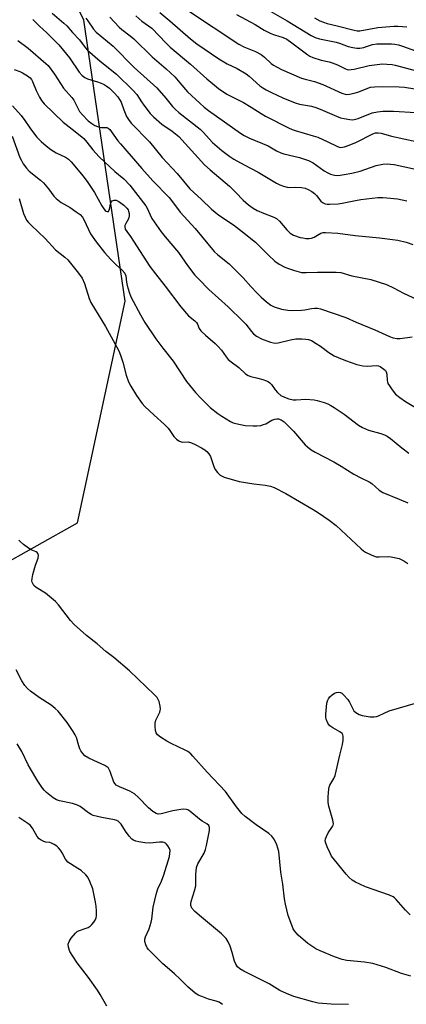
# Model space of a CAD drawing. Units: inches. Extents: x 1219766 to 1225766, y 509457 to 513458.
# Drawn here: x 1219955 to 1220096, y 512034 to 512393 of the extents above; entities that cross this region are included whole.
import ezdxf

# ---------------------------------------------------------------- set-up
doc = ezdxf.new("R2010")
doc.units = ezdxf.units.IN
doc.header["$MEASUREMENT"] = 0
doc.layers.add('NTRL-Trees', color=3, linetype='Continuous')
doc.layers.add('Undefined', color=1, linetype='Continuous')

msp = doc.modelspace()

# ---------------------------------------------------------------- linework, layer by layer
at = {"layer": 'NTRL-Trees'}
msp.add_polyline3d([(1219765.83, 511522.1, 0), (1219765.86, 511912.09, 0), (1219789.86, 511903.93, 0), (1219833.13, 511917.2, 0), (1219847.44, 511946.84, 0), (1219833.13, 511980.57, 0), (1219765.87, 512013.56, 0), (1219765.88, 512262.92, 0), (1219839.26, 512235.07, 0), (1219860.93, 512223.33, 0), (1219912.85, 512195.21, 0), (1219946.52, 512193.24, 0), (1219976.19, 512209.72, 0), (1219993.51, 512290.74, 0), (1219978.39, 512393.29, 0), (1219941.02, 512469.14, 0)], dxfattribs=at)
at = {"layer": 'Undefined'}
for points, elevation in [([(1219954.3, 512385.9), (1219958.16, 512383.14), (1219964.61, 512377.55), (1219965.36, 512376.81), (1219967.76, 512373.64), (1219971.06, 512368.43), (1219974.03, 512365.08), (1219974.74, 512364.16), (1219975.17, 512363.42), (1219976.08, 512361.37), (1219976.92, 512359.98), (1219978.01, 512358.72), (1219980.08, 512356.59), (1219981.39, 512355.55), (1219982.53, 512354.89), (1219983.49, 512354.45), (1219984.22, 512354.19), (1219984.87, 512354.08), (1219986.81, 512354.11), (1219987.38, 512353.85), (1219987.95, 512353.34), (1219990.92, 512349.27), (1219991.82, 512348.15), (1219999.64, 512339.15), (1220003.68, 512334.62), (1220009.64, 512328.5), (1220010.86, 512326.95), (1220013.61, 512323.16), (1220019.19, 512317.19), (1220026.14, 512308.87), (1220027.45, 512307.61), (1220031.52, 512304.28), (1220032.84, 512303.11), (1220036.62, 512299.27), (1220039.43, 512296.05), (1220041.79, 512293.58), (1220043.2, 512292.18), (1220045.16, 512290.48), (1220046.74, 512289.24), (1220047.98, 512288.6), (1220050.72, 512287.8), (1220053.05, 512287.36), (1220054.82, 512287.24), (1220058.05, 512287.39), (1220059.18, 512287.54), (1220061.64, 512288.05), (1220062.73, 512288.17), (1220063.81, 512288.13), (1220064.92, 512287.89), (1220074.17, 512284.78), (1220078.01, 512283.04), (1220084.74, 512280.21), (1220090.14, 512277.75), (1220091.5, 512277.28), (1220092.89, 512277.08), (1220094.01, 512277.05), (1220098.47, 512277.69)], 308), ([(1219952.97, 512375.26), (1219955.03, 512374.53), (1219956.08, 512374.05), (1219957.87, 512372.99), (1219958.79, 512372.26), (1219959.3, 512371.61), (1219959.72, 512370.88), (1219960.99, 512367.65), (1219962.19, 512365.24), (1219962.94, 512364.02), (1219964.01, 512362.73), (1219970.86, 512356.01), (1219975.23, 512352.67), (1219978.42, 512350.06), (1219979.55, 512348.81), (1219981.68, 512346), (1219984.07, 512343.36), (1219989.72, 512338.04), (1219993.03, 512335.34), (1219995.28, 512333.04), (1220001.14, 512325.52), (1220001.65, 512324.64), (1220002.66, 512322.19), (1220003.3, 512320.93), (1220006.77, 512316.04), (1220008.22, 512314.14), (1220013.06, 512308.47), (1220016.35, 512303.71), (1220019.04, 512300.24), (1220020.42, 512298.72), (1220024.12, 512294.93), (1220031.25, 512288.62), (1220036.71, 512283.33), (1220037.61, 512282.33), (1220039.69, 512279.6), (1220040.43, 512278.75), (1220041.6, 512277.9), (1220043.44, 512276.95), (1220046.62, 512275.72), (1220047.72, 512275.44), (1220048.59, 512275.41), (1220049.44, 512275.53), (1220053.95, 512276.62), (1220055.94, 512276.96), (1220058.2, 512276.98), (1220059.55, 512276.85), (1220060.61, 512276.65), (1220061.61, 512276.28), (1220063.3, 512275.29), (1220064.92, 512274.22), (1220067.96, 512272), (1220069.88, 512270.79), (1220071.34, 512270.07), (1220074.09, 512268.98), (1220078.28, 512267.6), (1220080.46, 512267.04), (1220082.01, 512266.91), (1220085.4, 512267.16), (1220086.11, 512267.08), (1220086.79, 512266.84), (1220088.11, 512265.9), (1220088.68, 512265.33), (1220088.97, 512264.9), (1220089.24, 512263.99), (1220089.3, 512261.75), (1220089.39, 512261.2), (1220089.58, 512260.69), (1220090.13, 512259.72), (1220091.1, 512258.32), (1220092.37, 512256.79), (1220093.93, 512255.54), (1220096.03, 512254.06), (1220102.35, 512250.24)], 310), ([(1219952.35, 512362.04), (1219955.56, 512358.46), (1219956.91, 512356.68), (1219958.67, 512353.98), (1219959.67, 512352.62), (1219961.31, 512350.61), (1219962.9, 512348.96), (1219964.63, 512347.44), (1219966.44, 512346.04), (1219968.36, 512344.89), (1219971.69, 512343.33), (1219972.8, 512342.52), (1219973.77, 512341.55), (1219978.16, 512336.29), (1219979.93, 512334), (1219982.37, 512330.41), (1219985.07, 512325.5), (1219985.8, 512324.4), (1219986.29, 512323.82), (1219986.64, 512323.54), (1219986.97, 512323.39), (1219987.27, 512323.4), (1219987.41, 512323.49), (1219987.78, 512324.28), (1219988.21, 512326.26), (1219988.5, 512327.01), (1219988.84, 512327.36), (1219989.55, 512327.62), (1219990.29, 512327.57), (1219991.18, 512327.14), (1219993.03, 512325.73), (1219994.21, 512324.62), (1219994.62, 512324), (1219994.81, 512323.55), (1219994.97, 512322.73), (1219994.99, 512321.88), (1219994.75, 512320.8), (1219993.8, 512319.08), (1219993.49, 512318.34), (1219993.43, 512317.84), (1219993.61, 512317.05), (1219994.14, 512316.12), (1219995.46, 512314.35), (1219996.63, 512312.62), (1220002.62, 512303.33), (1220004.58, 512300.62), (1220008.2, 512296.15), (1220013.88, 512288.65), (1220016.75, 512285.4), (1220018.99, 512283.51), (1220019.6, 512282.91), (1220019.95, 512282.36), (1220020.64, 512280.73), (1220021.23, 512279.87), (1220022.93, 512278.25), (1220026.43, 512275.27), (1220027.46, 512274.29), (1220028.78, 512272.76), (1220030.5, 512270.32), (1220031.24, 512269.42), (1220032.27, 512268.51), (1220035.12, 512266.43), (1220037.53, 512264.2), (1220038.45, 512263.52), (1220039.48, 512263.13), (1220041.98, 512262.58), (1220043.89, 512262.05), (1220045.22, 512261.6), (1220045.96, 512261.24), (1220046.41, 512260.91), (1220047.01, 512260.31), (1220048.34, 512258.31), (1220049.23, 512257.29), (1220050.5, 512256.26), (1220051.77, 512255.6), (1220053.37, 512254.98), (1220054.94, 512254.71), (1220056.01, 512254.69), (1220059.64, 512254.95), (1220062.62, 512254.71), (1220063.75, 512254.45), (1220066.23, 512253.65), (1220067.6, 512253.16), (1220068.73, 512252.64), (1220069.93, 512251.9), (1220073.53, 512249.4), (1220078.87, 512245.45), (1220080.33, 512244.51), (1220082.45, 512243.53), (1220087.03, 512242.35), (1220088.33, 512241.88), (1220089.32, 512241.38), (1220090.5, 512240.55), (1220094.63, 512237.13), (1220097.21, 512235.18)], 312), ([(1219952.27, 512350.99), (1219955.09, 512343.2), (1219955.64, 512342.01), (1219956.3, 512340.85), (1219957.5, 512339.24), (1219958.46, 512338.19), (1219962.62, 512334.85), (1219963.67, 512333.89), (1219965.53, 512331.72), (1219967.53, 512329.04), (1219968.34, 512328.2), (1219970.21, 512326.73), (1219973.47, 512324.85), (1219975.66, 512323.35), (1219977.07, 512322.29), (1219977.94, 512321.4), (1219978.63, 512320.25), (1219980.89, 512315.28), (1219982.92, 512312.31), (1219986.03, 512308.52), (1219988.36, 512305.93), (1219990.17, 512304.06), (1219992.5, 512302.05), (1219993.38, 512300.98), (1219993.6, 512300.55), (1219993.8, 512299.89), (1219994.04, 512297.61), (1219994.27, 512296.48), (1219995.02, 512293.98), (1219995.61, 512292.34), (1219999.1, 512285.69), (1220000.72, 512282.94), (1220004.77, 512276.99), (1220007.35, 512273.49), (1220011.04, 512268.76), (1220016.02, 512261.41), (1220019.31, 512257.37), (1220021.11, 512255.43), (1220024.62, 512251.92), (1220027.46, 512249.65), (1220028.87, 512248.7), (1220032.05, 512246.81), (1220033.02, 512246.32), (1220033.97, 512245.99), (1220035.7, 512245.61), (1220037.44, 512245.35), (1220040.29, 512245.13), (1220041.7, 512245.15), (1220043.09, 512245.34), (1220044.16, 512245.61), (1220044.93, 512245.96), (1220047.17, 512247.22), (1220048.22, 512247.6), (1220049.03, 512247.72), (1220049.57, 512247.7), (1220050.55, 512247.36), (1220051.67, 512246.61), (1220053.53, 512244.85), (1220055.12, 512243.19), (1220059.39, 512238.22), (1220060.22, 512237.46), (1220061.54, 512236.43), (1220063, 512235.56), (1220069.76, 512232.06), (1220072.5, 512230.44), (1220077.11, 512227.51), (1220079.73, 512226.15), (1220082.77, 512224.72), (1220083.7, 512224.06), (1220086.33, 512221.72), (1220087.74, 512220.78), (1220093.74, 512218.43), (1220096.9, 512217.08)], 314), ([(1219954.82, 512328.15), (1219956.43, 512322.7), (1219956.96, 512321.33), (1219957.5, 512320.29), (1219958.19, 512319.42), (1219959.15, 512318.42), (1219964.31, 512313.53), (1219968.1, 512309.46), (1219971.5, 512306.73), (1219972.57, 512305.75), (1219973.62, 512304.54), (1219976.5, 512300.92), (1219977.83, 512299.07), (1219978.73, 512297.09), (1219980.41, 512291.65), (1219980.96, 512290.27), (1219986.31, 512281.44), (1219991.19, 512272.56), (1219991.81, 512271.01), (1219992.66, 512268.47), (1219993.97, 512263.66), (1219994.78, 512261.2), (1219995.58, 512259.66), (1219997.73, 512256.2), (1219999.75, 512253.38), (1220000.75, 512252.21), (1220004.13, 512249.02), (1220007.87, 512245.7), (1220009.21, 512244.35), (1220009.89, 512243.47), (1220011.29, 512241.33), (1220012.28, 512240.3), (1220013.21, 512239.64), (1220013.97, 512239.32), (1220014.47, 512239.26), (1220016.55, 512239.3), (1220017.75, 512239.01), (1220019.09, 512238.38), (1220021.47, 512237.12), (1220022.64, 512236.41), (1220023.46, 512235.77), (1220024.14, 512234.96), (1220024.69, 512233.93), (1220025.92, 512230.27), (1220026.39, 512229.21), (1220027.25, 512228.13), (1220028.27, 512227.19), (1220028.97, 512226.74), (1220029.78, 512226.41), (1220035.17, 512224.83), (1220040.63, 512223.94), (1220044.71, 512223.52), (1220046.65, 512223.12), (1220048.01, 512222.62), (1220052.23, 512220.45), (1220062.26, 512214.59), (1220064.18, 512213.38), (1220068.1, 512210.72), (1220070.61, 512208.8), (1220079.79, 512200.29), (1220080.71, 512199.52), (1220081.43, 512199.05), (1220083.7, 512197.93), (1220085.27, 512197.38), (1220086.43, 512197.3), (1220089.61, 512197.45), (1220090.76, 512197.37), (1220093.64, 512196.7), (1220094.46, 512196.4), (1220095.45, 512195.88), (1220096.81, 512194.89)], 316), ([(1220097.94, 512044.24), (1220094.59, 512045.23), (1220088.82, 512047.36), (1220084.07, 512048.83), (1220081.04, 512049.32), (1220074.6, 512049.92), (1220072.88, 512050.29), (1220070.1, 512051.22), (1220064.78, 512053.44), (1220063.24, 512054.18), (1220061.78, 512055.1), (1220060.37, 512056.13), (1220056.84, 512059.19), (1220056.01, 512059.98), (1220055.38, 512060.77), (1220054.97, 512061.49), (1220053.68, 512064.71), (1220053.17, 512066.4), (1220052.18, 512070.44), (1220051.78, 512072.48), (1220051.15, 512077.78), (1220050.44, 512082.14), (1220049.7, 512089.67), (1220049.01, 512092.15), (1220048.42, 512093.44), (1220047.84, 512094.41), (1220047.12, 512095.28), (1220046.07, 512096.24), (1220041.48, 512099.44), (1220037.44, 512102.51), (1220036.15, 512103.61), (1220034.19, 512106.03), (1220030.21, 512111.61), (1220023.47, 512118.7), (1220018.31, 512124.57), (1220017.5, 512125.39), (1220016.43, 512126.2), (1220015.46, 512126.78), (1220010.36, 512129.21), (1220008.78, 512130.04), (1220006.47, 512131.42), (1220005.38, 512132.29), (1220004.87, 512133.06), (1220004.63, 512133.89), (1220004.46, 512135.36), (1220004.47, 512136.53), (1220004.78, 512137.65), (1220006.2, 512140.61), (1220006.38, 512141.16), (1220006.45, 512141.71), (1220006.34, 512142.8), (1220005.95, 512144.45), (1220005.67, 512145.23), (1220005.22, 512145.93), (1220004.25, 512146.95), (1219995.08, 512155.65), (1219989.37, 512160.57), (1219986.44, 512162.77), (1219983.31, 512165.57), (1219979.43, 512168.57), (1219974.92, 512172.62), (1219973.55, 512174.09), (1219969.25, 512179.77), (1219968.06, 512181.01), (1219964.43, 512184.02), (1219961.01, 512186.12), (1219960.19, 512186.85), (1219959.9, 512187.3), (1219959.59, 512188.04), (1219959.48, 512188.56), (1219959.52, 512189.39), (1219959.82, 512190.82), (1219960.74, 512194.23), (1219961.82, 512196.89), (1219961.87, 512197.9), (1219961.68, 512198.58), (1219961.4, 512198.93), (1219960.98, 512199.19), (1219959.21, 512199.93), (1219958.22, 512200.51), (1219956.34, 512201.84), (1219955.25, 512202.75), (1219954.75, 512203.38)], 316), ([(1220075.17, 512033.85), (1220068.8, 512033.94), (1220064.14, 512034.38), (1220062.11, 512034.81), (1220055.2, 512036.73), (1220052.47, 512037.84), (1220050.06, 512038.93), (1220046.13, 512041.36), (1220036.93, 512046.02), (1220035.45, 512046.91), (1220034.63, 512047.66), (1220033.98, 512048.55), (1220033.57, 512049.65), (1220032.69, 512052.8), (1220031.89, 512055.19), (1220031.2, 512056.71), (1220030.43, 512057.93), (1220028.7, 512059.71), (1220021.46, 512065.69), (1220019.06, 512067.82), (1220017.91, 512069.07), (1220017.56, 512069.97), (1220017.51, 512070.67), (1220017.65, 512071.5), (1220018.84, 512075.32), (1220019.32, 512077.21), (1220019.39, 512078.06), (1220019.37, 512081.29), (1220019.66, 512083.89), (1220020.12, 512085.2), (1220022.43, 512089.15), (1220022.97, 512090.49), (1220023.32, 512091.89), (1220023.86, 512095.01), (1220024.41, 512097.37), (1220024.43, 512098.48), (1220024.18, 512099.16), (1220023.45, 512099.82), (1220021.7, 512100.83), (1220020.76, 512101.48), (1220017.22, 512104.44), (1220016.51, 512104.88), (1220016.03, 512105.05), (1220014.99, 512105.2), (1220013.87, 512105.12), (1220011, 512104.52), (1220006.72, 512103.43), (1220005.61, 512103.41), (1220004.83, 512103.62), (1220003.63, 512104.35), (1220002.05, 512105.62), (1219998.4, 512109.5), (1219997.02, 512110.73), (1219995.22, 512111.73), (1219991.51, 512113.29), (1219990.3, 512113.96), (1219989.84, 512114.41), (1219989.47, 512115.05), (1219988.09, 512118.95), (1219987.75, 512119.7), (1219987.31, 512120.34), (1219986.88, 512120.69), (1219986.13, 512121.11), (1219982.05, 512122.92), (1219980.27, 512123.82), (1219978.86, 512124.71), (1219978.07, 512125.53), (1219977.4, 512126.49), (1219976.97, 512127.27), (1219976.6, 512128.32), (1219975.74, 512131.3), (1219975.29, 512132.32), (1219974.61, 512133.55), (1219972.33, 512136.87), (1219969.01, 512140.95), (1219967.99, 512141.93), (1219966.47, 512143.16), (1219962.08, 512145.98), (1219958.96, 512148.27), (1219957.86, 512149.24), (1219956.93, 512150.32), (1219955.82, 512151.99), (1219953.72, 512156.05)], 314), ([(1220097.67, 512066.61), (1220095.99, 512068.33), (1220092.55, 512072.25), (1220091.93, 512072.84), (1220091.46, 512073.16), (1220090.12, 512073.75), (1220081.42, 512076.86), (1220079.28, 512077.8), (1220077.73, 512078.57), (1220076.51, 512079.31), (1220075.44, 512080.28), (1220074.34, 512081.48), (1220070.04, 512086.62), (1220068.98, 512088.04), (1220068.45, 512089.06), (1220067.41, 512091.45), (1220066.88, 512092.78), (1220066.7, 512093.57), (1220066.78, 512094.38), (1220067.09, 512095.18), (1220067.8, 512096.5), (1220069.35, 512098.84), (1220069.56, 512099.32), (1220069.65, 512099.82), (1220069.45, 512101.17), (1220068.01, 512106.23), (1220067.71, 512107.67), (1220067.7, 512109.71), (1220067.93, 512112.62), (1220068.05, 512113.18), (1220068.34, 512113.91), (1220069.86, 512116.35), (1220070.29, 512117.43), (1220071.97, 512124.93), (1220073.04, 512128.74), (1220073.28, 512130.44), (1220073.25, 512131.85), (1220073.14, 512132.36), (1220072.89, 512132.79), (1220072.04, 512133.46), (1220069.46, 512134.88), (1220068.38, 512135.64), (1220067.88, 512136.17), (1220067.57, 512136.65), (1220067.06, 512137.99), (1220066.9, 512138.81), (1220066.89, 512139.89), (1220067.1, 512142.51), (1220067.3, 512143.95), (1220067.52, 512144.72), (1220067.88, 512145.45), (1220068.4, 512146.15), (1220069.17, 512146.92), (1220070.02, 512147.49), (1220070.77, 512147.79), (1220071.53, 512147.94), (1220072.25, 512147.82), (1220072.69, 512147.54), (1220073.33, 512146.97), (1220074.9, 512145.22), (1220075.54, 512144.23), (1220076.84, 512141.55), (1220077.17, 512141.09), (1220077.81, 512140.53), (1220079.06, 512139.79), (1220080.16, 512139.4), (1220083.13, 512138.92), (1220084.6, 512138.85), (1220085.36, 512138.98), (1220086.1, 512139.23), (1220088.17, 512140.28), (1220090.07, 512141.04), (1220100.48, 512144.08)], 318), ([(1220029.07, 512033.91), (1220027.89, 512034.7), (1220026.83, 512035.09), (1220024.04, 512035.84), (1220021.57, 512036.73), (1220020.24, 512037.3), (1220019.03, 512038.11), (1220016.58, 512040.2), (1220013.68, 512043.14), (1220011.62, 512045.09), (1220008.88, 512047.33), (1220007.36, 512048.7), (1220002.08, 512053.92), (1220001.55, 512054.57), (1220001.07, 512055.58), (1220000.7, 512056.91), (1220000.71, 512057.72), (1220000.97, 512058.55), (1220002.29, 512061.52), (1220003.08, 512063.88), (1220003.28, 512065.03), (1220003.75, 512069.44), (1220005.01, 512074.48), (1220005.51, 512076.13), (1220006.79, 512078.94), (1220007.63, 512081.18), (1220009.73, 512087.93), (1220009.92, 512089.01), (1220009.94, 512090.08), (1220009.73, 512090.85), (1220009.18, 512091.8), (1220008.68, 512092.44), (1220008.29, 512092.79), (1220007.86, 512093.02), (1220007.38, 512093.12), (1220006.07, 512093.15), (1220002.59, 512092.82), (1220000.8, 512092.85), (1219998.52, 512093.23), (1219997.42, 512093.52), (1219996.64, 512093.82), (1219995.98, 512094.28), (1219995.05, 512095.3), (1219993.69, 512097.1), (1219992.06, 512099.75), (1219991.53, 512100.35), (1219990.94, 512100.79), (1219990.51, 512101.01), (1219989.67, 512101.28), (1219985.01, 512102.13), (1219981.91, 512102.88), (1219981.13, 512103.24), (1219980.13, 512103.84), (1219977.07, 512106.14), (1219976.09, 512106.7), (1219974.25, 512107.24), (1219969.52, 512108.25), (1219968.46, 512108.6), (1219967.28, 512109.36), (1219964.84, 512111.33), (1219964, 512112.1), (1219963.08, 512113.22), (1219961.59, 512115.38), (1219958.92, 512119.87), (1219958.09, 512121.43), (1219955.76, 512126.25), (1219954.07, 512129.04)], 312), ([(1219986.84, 512033.24), (1219984.36, 512037.54), (1219983.41, 512039.03), (1219980.15, 512043.68), (1219976.04, 512049.1), (1219974.38, 512051.51), (1219973.34, 512053.26), (1219972.87, 512054.81), (1219972.78, 512055.85), (1219973.04, 512056.85), (1219973.85, 512058.08), (1219975.4, 512059.91), (1219976.05, 512060.49), (1219976.51, 512060.75), (1219979.25, 512061.68), (1219980.02, 512062.02), (1219980.72, 512062.44), (1219981.35, 512063.04), (1219982.08, 512063.96), (1219982.56, 512064.68), (1219982.93, 512065.45), (1219983.07, 512066.28), (1219983.08, 512068.02), (1219982.99, 512069.77), (1219982.77, 512071.22), (1219981.68, 512076.08), (1219980.68, 512078.82), (1219979.95, 512080.39), (1219979.24, 512081.26), (1219977.49, 512082.73), (1219976.3, 512083.55), (1219973.57, 512085.2), (1219972.66, 512085.88), (1219971.8, 512086.96), (1219970.56, 512089.19), (1219969.93, 512090.16), (1219969.21, 512091.05), (1219968.58, 512091.64), (1219967.62, 512092.27), (1219966.59, 512092.78), (1219966.06, 512092.96), (1219964.58, 512093.19), (1219963.88, 512093.4), (1219962.84, 512093.89), (1219962.13, 512094.36), (1219961.41, 512095.22), (1219959.71, 512098.23), (1219958.83, 512099.29), (1219957.99, 512099.96), (1219954.67, 512102.1)], 310)]:
    msp.add_lwpolyline(points, dxfattribs=dict(at, elevation=elevation))
for points in [[(1220016.68, 512396.72, 294), (1220035.09, 512384.54, 294), (1220036.88, 512383.6, 294), (1220041.22, 512381.83, 294), (1220043.24, 512380.83, 294), (1220044.49, 512379.82, 294), (1220046.86, 512377.54, 294), (1220047.82, 512376.86, 294), (1220049.09, 512376.1, 294), (1220050.64, 512375.36, 294), (1220058, 512372.18, 294), (1220059.28, 512371.77, 294), (1220062.71, 512370.89, 294), (1220065.79, 512369.85, 294), (1220072.73, 512366.64, 294), (1220074.37, 512366.23, 294), (1220075.52, 512366.28, 294), (1220077.27, 512366.65, 294), (1220078.99, 512367.12, 294), (1220081.61, 512368.3, 294), (1220083.25, 512368.81, 294), (1220084.65, 512368.99, 294), (1220087.48, 512369.1, 294), (1220093.65, 512368.94, 294), (1220095.69, 512368.82, 294), (1220108.4, 512366.76, 294)], [(1220044.28, 512397.97, 290), (1220052.74, 512393.07, 290), (1220061.48, 512387.71, 290), (1220062.97, 512386.94, 290), (1220064.59, 512386.49, 290), (1220070.62, 512385.31, 290), (1220071.87, 512384.93, 290), (1220075.03, 512383.76, 290), (1220076.77, 512383.34, 290), (1220078.23, 512383.11, 290), (1220079.35, 512383.15, 290), (1220080.72, 512383.38, 290), (1220081.8, 512383.67, 290), (1220083.97, 512384.41, 290), (1220085.54, 512384.68, 290), (1220087.18, 512384.72, 290), (1220090.93, 512384.63, 290), (1220092.08, 512384.52, 290), (1220093.5, 512384.26, 290), (1220094.89, 512383.83, 290), (1220099.68, 512382.06, 290)], [(1219959.8, 512393.51, 306), (1219962.24, 512391.14, 306), (1219964.93, 512388.69, 306), (1219969.27, 512384.33, 306), (1219971.07, 512382.22, 306), (1219973.2, 512379.52, 306), (1219976.76, 512374.36, 306), (1219977.84, 512373.1, 306), (1219978.76, 512372.4, 306), (1219979.78, 512371.86, 306), (1219983.43, 512370.85, 306), (1219984.83, 512370.32, 306), (1219985.9, 512369.81, 306), (1219986.65, 512369.34, 306), (1219987.83, 512368.44, 306), (1219989.56, 512366.82, 306), (1219990.91, 512365.28, 306), (1219991.54, 512364.32, 306), (1219992.05, 512363.31, 306), (1219993.05, 512360.52, 306), (1219994.04, 512358.19, 306), (1219994.72, 512356.99, 306), (1219995.7, 512355.69, 306), (1220002.44, 512348.84, 306), (1220007.08, 512343.17, 306), (1220012.54, 512337.32, 306), (1220017.17, 512331.75, 306), (1220018.59, 512330.33, 306), (1220021.4, 512327.84, 306), (1220025.1, 512324.31, 306), (1220026.4, 512323.17, 306), (1220027.78, 512322.12, 306), (1220033.12, 512318.55, 306), (1220036.49, 512316.06, 306), (1220041.16, 512312.22, 306), (1220045.92, 512307.47, 306), (1220048.3, 512305.27, 306), (1220049.8, 512304.2, 306), (1220051.87, 512303.17, 306), (1220053.21, 512302.61, 306), (1220055.45, 512301.85, 306), (1220057.14, 512301.36, 306), (1220057.99, 512301.22, 306), (1220059.71, 512301.19, 306), (1220063.89, 512301.33, 306), (1220068.14, 512301.26, 306), (1220070.65, 512301.32, 306), (1220072.36, 512301.18, 306), (1220076.44, 512299.97, 306), (1220083.34, 512298.65, 306), (1220089.02, 512296.82, 306), (1220091.63, 512295.6, 306), (1220095.32, 512293.6, 306), (1220103.94, 512289.56, 306)], [(1219966.86, 512395.84, 304), (1219971.2, 512392.27, 304), (1219972.29, 512391.29, 304), (1219974.28, 512388.86, 304), (1219976.83, 512386.09, 304), (1219978.88, 512383.39, 304), (1219979.82, 512382.35, 304), (1219984.38, 512378.38, 304), (1219990.35, 512373.61, 304), (1219996.41, 512367.81, 304), (1219997.77, 512366.17, 304), (1219999.47, 512363.48, 304), (1220000.33, 512362.29, 304), (1220002.71, 512359.27, 304), (1220003.89, 512357.96, 304), (1220006.95, 512355.28, 304), (1220010.78, 512352.81, 304), (1220013.21, 512350.83, 304), (1220022.54, 512340.5, 304), (1220024.56, 512338.68, 304), (1220031.73, 512332.69, 304), (1220034, 512330.44, 304), (1220036.67, 512327.57, 304), (1220038.6, 512325.83, 304), (1220040.28, 512324.62, 304), (1220041.79, 512323.82, 304), (1220044.09, 512322.8, 304), (1220047.89, 512321.36, 304), (1220048.91, 512320.86, 304), (1220050, 512319.97, 304), (1220052.61, 512316.78, 304), (1220053.87, 512315.55, 304), (1220055.05, 512314.82, 304), (1220057.57, 512313.98, 304), (1220058.43, 512313.78, 304), (1220059.6, 512313.63, 304), (1220060.77, 512313.59, 304), (1220061.61, 512313.68, 304), (1220062.65, 512314.05, 304), (1220065.02, 512315.48, 304), (1220065.92, 512315.74, 304), (1220066.79, 512315.79, 304), (1220071.23, 512315.55, 304), (1220077.6, 512314.71, 304), (1220086.5, 512313.88, 304), (1220093.25, 512312.94, 304), (1220096.29, 512312.22, 304), (1220098.64, 512311.36, 304)], [(1219979.22, 512394.01, 302), (1219979.91, 512393.13, 302), (1219981.96, 512390.09, 302), (1219982.97, 512388.95, 302), (1219989.23, 512383.78, 302), (1219996.88, 512376.04, 302), (1220005.08, 512368.56, 302), (1220008.45, 512364.85, 302), (1220010.88, 512361.82, 302), (1220011.85, 512360.76, 302), (1220013.15, 512359.63, 302), (1220020.95, 512353.51, 302), (1220022.12, 512352.39, 302), (1220025.49, 512348.7, 302), (1220028.85, 512345.72, 302), (1220031.84, 512343.53, 302), (1220033.27, 512342.59, 302), (1220037.03, 512340.49, 302), (1220042.11, 512337.83, 302), (1220048.86, 512333.83, 302), (1220050.12, 512333.16, 302), (1220051.44, 512332.65, 302), (1220052.8, 512332.3, 302), (1220053.62, 512332.24, 302), (1220055.93, 512332.3, 302), (1220057.96, 512332.15, 302), (1220059.38, 512331.92, 302), (1220060.46, 512331.5, 302), (1220061.76, 512330.76, 302), (1220062.71, 512330.05, 302), (1220063.44, 512329.27, 302), (1220065.04, 512327.21, 302), (1220065.63, 512326.72, 302), (1220066.6, 512326.3, 302), (1220067.4, 512326.15, 302), (1220068.26, 512326.12, 302), (1220071.43, 512326.25, 302), (1220072.86, 512326.47, 302), (1220077.7, 512327.49, 302), (1220079.72, 512327.79, 302), (1220085.92, 512328.5, 302), (1220087.7, 512328.56, 302), (1220089.14, 512328.49, 302), (1220093.08, 512328.08, 302), (1220096.49, 512327.34, 302)], [(1219987.95, 512394.38, 300), (1219991.35, 512390.78, 300), (1219992.39, 512389.88, 300), (1219995.43, 512387.64, 300), (1219996.77, 512386.51, 300), (1220003.4, 512379.95, 300), (1220008.52, 512375.49, 300), (1220011.7, 512372.59, 300), (1220013.58, 512370.48, 300), (1220016.38, 512367.11, 300), (1220020.81, 512362.96, 300), (1220022.45, 512361.58, 300), (1220024.06, 512360.35, 300), (1220035.67, 512352.04, 300), (1220037.03, 512351.2, 300), (1220039.04, 512350.24, 300), (1220045.78, 512347.38, 300), (1220048.84, 512345.6, 300), (1220050.4, 512344.85, 300), (1220051.49, 512344.53, 300), (1220057.31, 512343.12, 300), (1220059.51, 512342.48, 300), (1220060.54, 512342.09, 300), (1220062.21, 512341.18, 300), (1220066.31, 512338.24, 300), (1220067.59, 512337.52, 300), (1220068.65, 512337.06, 300), (1220070.06, 512336.73, 300), (1220071.16, 512336.61, 300), (1220072.18, 512336.67, 300), (1220073.59, 512336.9, 300), (1220076.39, 512337.48, 300), (1220079.38, 512338.23, 300), (1220085.23, 512340.2, 300), (1220087.73, 512340.69, 300), (1220089.41, 512340.84, 300), (1220090.49, 512340.76, 300), (1220091.86, 512340.55, 300), (1220103.5, 512338.05, 300)], [(1219997.44, 512394.88, 298), (1219999.68, 512393, 298), (1220003.34, 512390.34, 298), (1220008.57, 512384.9, 298), (1220010.05, 512383.45, 298), (1220017.48, 512377.27, 298), (1220023.45, 512371.87, 298), (1220025.43, 512370.16, 298), (1220027.68, 512368.38, 298), (1220030.74, 512366.29, 298), (1220036.84, 512363.22, 298), (1220039.66, 512361.55, 298), (1220043.26, 512359.21, 298), (1220044.85, 512358.29, 298), (1220053.23, 512353.98, 298), (1220054.56, 512353.37, 298), (1220055.68, 512352.97, 298), (1220062.29, 512351.13, 298), (1220063.98, 512350.59, 298), (1220067.65, 512348.94, 298), (1220070.94, 512347.25, 298), (1220071.71, 512346.95, 298), (1220072.43, 512346.86, 298), (1220072.94, 512346.9, 298), (1220073.76, 512347.1, 298), (1220075.39, 512347.67, 298), (1220078.07, 512348.76, 298), (1220084.07, 512351.77, 298), (1220085.06, 512352.12, 298), (1220086.06, 512352.23, 298), (1220087.15, 512352.09, 298), (1220090.92, 512350.99, 298), (1220099.95, 512348.95, 298)], [(1220006.17, 512396.15, 296), (1220009.84, 512393.11, 296), (1220017.44, 512386.47, 296), (1220019.79, 512384.69, 296), (1220027.74, 512379.17, 296), (1220030.8, 512377.39, 296), (1220034.43, 512375.67, 296), (1220037.73, 512373.7, 296), (1220038.86, 512372.81, 296), (1220042.76, 512369.35, 296), (1220043.83, 512368.58, 296), (1220045.03, 512367.89, 296), (1220047.04, 512366.89, 296), (1220051.23, 512364.98, 296), (1220055.7, 512363.08, 296), (1220057.23, 512362.64, 296), (1220061.6, 512361.85, 296), (1220063.28, 512361.41, 296), (1220064.87, 512360.8, 296), (1220070.8, 512358.21, 296), (1220072.19, 512357.68, 296), (1220073.6, 512357.35, 296), (1220075.61, 512357.01, 296), (1220076.47, 512356.93, 296), (1220077.26, 512356.99, 296), (1220078.75, 512357.4, 296), (1220083.88, 512359.42, 296), (1220085.75, 512359.83, 296), (1220087.76, 512360.03, 296), (1220089.51, 512360.1, 296), (1220091.56, 512360.07, 296), (1220099.78, 512359.56, 296)], [(1220034.3, 512395.4, 292), (1220041.06, 512391.69, 292), (1220044.41, 512389.72, 292), (1220046.75, 512388.49, 292), (1220048.08, 512387.92, 292), (1220051.35, 512386.94, 292), (1220052.61, 512386.36, 292), (1220054.5, 512385.09, 292), (1220060.29, 512380.61, 292), (1220061.03, 512380.15, 292), (1220062.11, 512379.67, 292), (1220065.24, 512378.65, 292), (1220068.13, 512378.06, 292), (1220069.26, 512377.74, 292), (1220071.18, 512376.98, 292), (1220074.11, 512375.53, 292), (1220074.66, 512375.34, 292), (1220075.34, 512375.22, 292), (1220076.17, 512375.24, 292), (1220077.29, 512375.39, 292), (1220082.69, 512376.71, 292), (1220086.61, 512377.27, 292), (1220087.74, 512377.33, 292), (1220089.15, 512377.27, 292), (1220091.12, 512377.1, 292), (1220092.26, 512376.91, 292), (1220099.98, 512374.83, 292)], [(1220062.77, 512394.19, 288), (1220064.72, 512393.13, 288), (1220065.99, 512392.55, 288), (1220067.36, 512392.12, 288), (1220071.04, 512391.3, 288), (1220077.24, 512389.62, 288), (1220078.32, 512389.41, 288), (1220079.36, 512389.47, 288), (1220085.94, 512390.62, 288), (1220091.76, 512391.08, 288), (1220093.2, 512391.12, 288), (1220094.85, 512391.03, 288), (1220096.48, 512390.85, 288)]]:
    msp.add_polyline3d(points, dxfattribs=at)

doc.saveas('drawing.dxf')
